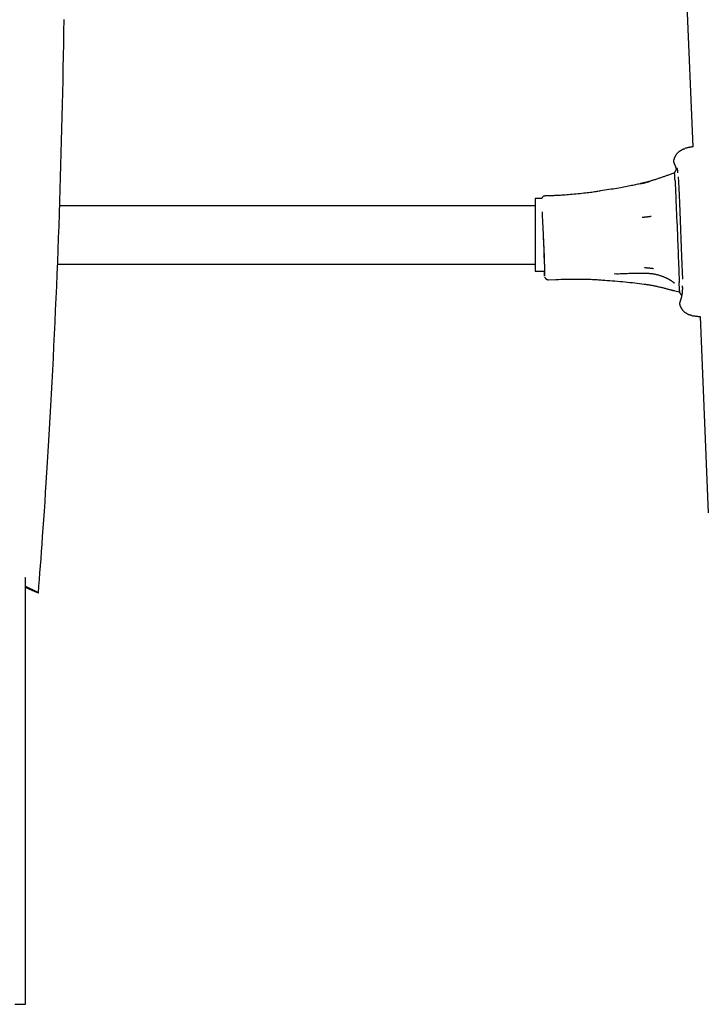
# Model space of a CAD drawing. Extents: x -2417 to 7525, y -2013 to 2181.
# Drawn here: x 875 to 1064, y -1157 to -887 of the extents above; entities that cross this region are included whole.
import ezdxf

# ---------------------------------------------------------------- set-up
doc = ezdxf.new("R2010")
doc.units = 0

msp = doc.modelspace()

# ---------------------------------------------------------------- linework, layer by layer
at = {"color": 7, "linetype": 'Continuous'}
for p, q in [((1052.35, -748.45), (1059.64, -922.07)), ((1054.38, -925.61), (1054.41, -925.58)), ((1054.54, -929.28), (1053.4, -929.67)), ((1053.41, -929.71), (1053.11, -929.82)), ((1018.13, -936.28), (1016.31, -936.28)), ((1016.31, -936.28), (1016.31, -944.46)), ((1021.03, -935.53), (1019.03, -935.61)), ((1016.31, -938.28), (885.79, -938.28)), ((1016.31, -944.46), (1016.31, -956.28)), ((885.22, -954.28), (1016.31, -954.28)), ((1016.31, -956.28), (1018.9, -956.28)), ((1019.98, -958.59), (1021.98, -958.51)), ((1035.37, -958.72), (1035.2, -958.71)), ((1038.75, -957.01), (1038.04, -957.04)), ((1054.69, -961.62), (1054.41, -961.54)), ((1054.68, -961.67), (1055.9, -961.96)), ((1056.72, -960.46), (1056.72, -960.5)), ((1056.73, -960.29), (1056.73, -960.46)), ((1056.14, -965.72), (1056.07, -965.65)), ((1061.6, -968.69), (1063.86, -1022.62)), ((876.3, -1040.41), (876.27, -1040.4)), ((876.39, -1040.45), (876.3, -1040.41)), ((876.42, -1053.28), (876.42, -1040.49)), ((876.42, -1043), (877.6, -1043.52)), ((879.08, -1044.24), (876.42, -1043.06)), ((876.97, -1043.11), (876.89, -1043.07)), ((877.6, -1043.52), (877.69, -1043.55)), ((877.74, -1043.36), (877.83, -1043.41)), ((876.42, -1157.48), (876.42, -1053.28)), ((873.54, -1157.48), (876.42, -1157.48))]:
    msp.add_line(p, q, dxfattribs=at)
for points in [[(879.99, -1044.53), (880.13, -1042.71), (880.27, -1040.88), (880.41, -1039.03), (880.55, -1037.14), (880.7, -1035.21), (880.84, -1033.22), (880.99, -1031.16), (881.14, -1029.03), (881.3, -1026.8), (881.46, -1024.48), (881.62, -1022.08), (881.79, -1019.58), (881.96, -1016.99), (882.13, -1014.31), (882.31, -1011.53), (882.49, -1008.67), (882.66, -1005.71), (882.85, -1002.68), (883.03, -999.57), (883.21, -996.41), (883.39, -993.2), (883.56, -989.95), (883.74, -986.68), (883.91, -983.4), (884.08, -980.11), (884.24, -976.82), (884.4, -973.53), (884.55, -970.23), (884.7, -966.93), (884.85, -963.63), (884.99, -960.33), (885.13, -957.03), (885.26, -953.72), (885.39, -950.41), (885.51, -947.1), (885.63, -943.79), (885.75, -940.48), (885.86, -937.16), (885.96, -933.84), (886.07, -930.52), (886.17, -927.19), (886.26, -923.87), (886.35, -920.54), (886.43, -917.21), (886.52, -913.88), (886.59, -910.54), (886.67, -907.21), (886.73, -903.87), (886.8, -900.53), (886.86, -897.18), (886.91, -893.84), (886.96, -890.49), (887.01, -887.14)], [(1057.45, -922.72), (1057.38, -922.73), (1057.32, -922.74), (1057.26, -922.75), (1057.2, -922.76), (1057.13, -922.77), (1057.06, -922.78), (1057, -922.8), (1056.93, -922.82), (1056.85, -922.85), (1056.78, -922.88), (1056.7, -922.91), (1056.62, -922.95), (1056.54, -922.99), (1056.46, -923.04), (1056.37, -923.08), (1056.29, -923.14), (1056.2, -923.19), (1056.11, -923.25), (1056.03, -923.31), (1055.94, -923.37), (1055.86, -923.43), (1055.77, -923.5), (1055.69, -923.56), (1055.61, -923.63), (1055.53, -923.7), (1055.46, -923.77), (1055.39, -923.85), (1055.32, -923.92), (1055.25, -923.99), (1055.19, -924.07), (1055.13, -924.14), (1055.07, -924.22), (1055.02, -924.29), (1054.97, -924.37), (1054.92, -924.44), (1054.87, -924.51), (1054.83, -924.59), (1054.79, -924.66), (1054.75, -924.73), (1054.72, -924.79), (1054.68, -924.86), (1054.65, -924.92), (1054.62, -924.98), (1054.6, -925.04), (1054.57, -925.1), (1054.55, -925.15), (1054.53, -925.2), (1054.51, -925.25), (1054.5, -925.3), (1054.48, -925.34), (1054.47, -925.39), (1054.46, -925.43), (1054.45, -925.47), (1054.44, -925.51), (1054.43, -925.55), (1054.42, -925.59)], [(1059.67, -922.07), (1059.55, -922.09), (1059.43, -922.12), (1059.31, -922.14), (1059.19, -922.17), (1059.06, -922.19), (1058.94, -922.22), (1058.8, -922.25), (1058.66, -922.28), (1058.52, -922.31), (1058.37, -922.34), (1058.22, -922.37), (1058.06, -922.4), (1057.9, -922.44), (1057.74, -922.47), (1057.58, -922.51), (1057.42, -922.54)], [(1054.37, -925.6), (1054.36, -925.67), (1054.35, -925.73), (1054.34, -925.8), (1054.34, -925.87), (1054.33, -925.94), (1054.33, -926.01), (1054.33, -926.08), (1054.34, -926.15), (1054.35, -926.21), (1054.37, -926.28), (1054.39, -926.35), (1054.41, -926.42), (1054.43, -926.49), (1054.46, -926.56), (1054.48, -926.62), (1054.51, -926.69)], [(1054.49, -926.7), (1054.53, -926.77), (1054.56, -926.85), (1054.59, -926.92), (1054.62, -926.99), (1054.65, -927.06), (1054.68, -927.13), (1054.71, -927.21), (1054.74, -927.28), (1054.77, -927.34), (1054.8, -927.41), (1054.82, -927.48), (1054.85, -927.55), (1054.87, -927.62), (1054.9, -927.69), (1054.92, -927.76), (1054.94, -927.84), (1054.96, -927.91), (1054.98, -927.99), (1055, -928.07), (1055.02, -928.15), (1055.04, -928.24), (1055.06, -928.32), (1055.07, -928.41), (1055.09, -928.49)], [(1055.34, -928.39), (1055.32, -928.39), (1055.29, -928.4), (1055.27, -928.4), (1055.25, -928.4), (1055.23, -928.41), (1055.21, -928.42), (1055.19, -928.42), (1055.16, -928.43), (1055.14, -928.44), (1055.12, -928.45), (1055.1, -928.47), (1055.07, -928.48), (1055.05, -928.5), (1055.03, -928.51), (1055, -928.53), (1054.98, -928.55), (1054.96, -928.57), (1054.93, -928.59), (1054.91, -928.61), (1054.89, -928.63), (1054.87, -928.66), (1054.85, -928.68), (1054.83, -928.7), (1054.81, -928.72), (1054.79, -928.75), (1054.77, -928.77), (1054.76, -928.79), (1054.74, -928.81), (1054.73, -928.84), (1054.72, -928.86), (1054.71, -928.88), (1054.7, -928.9), (1054.69, -928.92), (1054.68, -928.94), (1054.67, -928.96), (1054.66, -928.98), (1054.65, -929), (1054.65, -929.01), (1054.64, -929.03), (1054.64, -929.05), (1054.63, -929.06), (1054.63, -929.08), (1054.62, -929.09), (1054.62, -929.1), (1054.62, -929.12), (1054.62, -929.13), (1054.61, -929.14), (1054.61, -929.15), (1054.61, -929.16), (1054.61, -929.17), (1054.61, -929.18), (1054.6, -929.19), (1054.6, -929.2), (1054.6, -929.21), (1054.6, -929.22), (1054.6, -929.23), (1054.6, -929.23), (1054.6, -929.24), (1054.6, -929.25), (1054.6, -929.26), (1054.59, -929.27), (1054.59, -929.27), (1054.59, -929.28), (1054.59, -929.29), (1054.59, -929.29), (1054.59, -929.3), (1054.59, -929.3), (1054.59, -929.31), (1054.59, -929.31), (1054.59, -929.32), (1054.59, -929.32), (1054.59, -929.32), (1054.59, -929.33), (1054.59, -929.33), (1054.59, -929.33), (1054.59, -929.34), (1054.59, -929.34), (1054.59, -929.34), (1054.59, -929.34), (1054.59, -929.35)], [(1055.21, -927.9), (1055.21, -927.9), (1055.21, -927.9), (1055.21, -927.9), (1055.21, -927.9), (1055.22, -927.9), (1055.22, -927.91), (1055.22, -927.91), (1055.22, -927.92), (1055.22, -927.93), (1055.23, -927.93), (1055.23, -927.94), (1055.23, -927.95), (1055.24, -927.96), (1055.24, -927.97), (1055.25, -927.98), (1055.25, -927.99), (1055.25, -927.99), (1055.25, -928), (1055.26, -928.01), (1055.26, -928.01), (1055.26, -928.02), (1055.26, -928.03), (1055.27, -928.05), (1055.27, -928.07), (1055.28, -928.1), (1055.29, -928.13), (1055.29, -928.17), (1055.3, -928.22), (1055.31, -928.26), (1055.32, -928.31), (1055.33, -928.36), (1055.34, -928.42), (1055.35, -928.47), (1055.36, -928.53), (1055.37, -928.59), (1055.38, -928.64), (1055.39, -928.7), (1055.39, -928.75), (1055.4, -928.8), (1055.4, -928.86), (1055.41, -928.9), (1055.41, -928.95), (1055.41, -929), (1055.41, -929.04), (1055.41, -929.08), (1055.41, -929.12), (1055.41, -929.16), (1055.41, -929.21)], [(1045.13, -932.24), (1044.81, -932.32), (1044.48, -932.39), (1044.15, -932.47), (1043.82, -932.54), (1043.48, -932.62), (1043.12, -932.69), (1042.76, -932.77), (1042.38, -932.85), (1041.98, -932.93), (1041.57, -933.01), (1041.14, -933.1), (1040.7, -933.18), (1040.24, -933.26), (1039.76, -933.35), (1039.27, -933.44), (1038.76, -933.52), (1038.24, -933.61), (1037.7, -933.7), (1037.15, -933.78), (1036.59, -933.87), (1036.02, -933.96), (1035.44, -934.04), (1034.86, -934.13), (1034.28, -934.22)], [(1053.11, -929.8), (1052.9, -929.87), (1052.69, -929.94), (1052.49, -930.01), (1052.28, -930.09), (1052.07, -930.16), (1051.86, -930.23), (1051.65, -930.31), (1051.44, -930.38), (1051.23, -930.46), (1051.01, -930.53), (1050.79, -930.61), (1050.58, -930.68), (1050.36, -930.76), (1050.14, -930.83), (1049.91, -930.91), (1049.69, -930.98), (1049.47, -931.05), (1049.25, -931.13), (1049.02, -931.2), (1048.8, -931.27), (1048.58, -931.34), (1048.37, -931.4), (1048.15, -931.47), (1047.94, -931.53), (1047.73, -931.59), (1047.53, -931.65), (1047.33, -931.71), (1047.14, -931.76), (1046.95, -931.81), (1046.77, -931.86), (1046.59, -931.91), (1046.41, -931.95), (1046.24, -931.99), (1046.08, -932.03), (1045.91, -932.07), (1045.75, -932.11), (1045.6, -932.14), (1045.44, -932.17), (1045.29, -932.21), (1045.14, -932.24)], [(1047.75, -931.67), (1047.7, -931.69), (1047.64, -931.7), (1047.59, -931.72), (1047.53, -931.73), (1047.47, -931.75), (1047.41, -931.76), (1047.34, -931.78), (1047.27, -931.8), (1047.19, -931.82), (1047.11, -931.85), (1047.02, -931.87), (1046.93, -931.89), (1046.83, -931.92), (1046.73, -931.94), (1046.63, -931.97), (1046.53, -931.99), (1046.43, -932.02), (1046.33, -932.05), (1046.24, -932.07), (1046.14, -932.09), (1046.05, -932.12), (1045.96, -932.14), (1045.87, -932.16), (1045.8, -932.18), (1045.72, -932.2), (1045.65, -932.22), (1045.59, -932.23), (1045.53, -932.25), (1045.47, -932.26), (1045.42, -932.27), (1045.37, -932.29), (1045.31, -932.3)], [(1054.71, -931.15), (1054.73, -931.63), (1054.76, -932.16), (1054.78, -932.73), (1054.81, -933.36), (1054.84, -934.02), (1054.88, -934.73), (1054.91, -935.47), (1054.95, -936.26)], [(1055.59, -930.36), (1055.66, -931.77), (1055.74, -933.47), (1055.83, -935.41), (1055.92, -937.57), (1056.02, -939.89), (1056.13, -942.32), (1056.23, -944.82), (1056.34, -947.34), (1056.44, -949.83), (1056.53, -952.22), (1056.62, -954.48), (1056.7, -956.55), (1056.77, -958.4)], [(1034.14, -934.26), (1033.86, -934.31), (1033.56, -934.36), (1033.27, -934.41), (1032.96, -934.46), (1032.63, -934.51), (1032.28, -934.56), (1031.92, -934.61), (1031.52, -934.66), (1031.1, -934.72), (1030.65, -934.77), (1030.17, -934.82), (1029.68, -934.87), (1029.17, -934.92), (1028.65, -934.98), (1028.12, -935.03), (1027.59, -935.08), (1027.06, -935.13), (1026.53, -935.18), (1026.01, -935.23), (1025.51, -935.27), (1025.01, -935.32), (1024.54, -935.36), (1024.09, -935.39), (1023.66, -935.42), (1023.27, -935.45), (1022.9, -935.47), (1022.55, -935.48), (1022.22, -935.49), (1021.91, -935.5), (1021.61, -935.51), (1021.32, -935.52), (1021.03, -935.52)], [(1019.02, -935.63), (1018.99, -935.63), (1018.96, -935.63), (1018.93, -935.63), (1018.9, -935.63), (1018.86, -935.64), (1018.83, -935.64), (1018.8, -935.65), (1018.77, -935.65), (1018.74, -935.66), (1018.71, -935.67), (1018.68, -935.69), (1018.65, -935.7), (1018.62, -935.72), (1018.59, -935.73), (1018.56, -935.75), (1018.53, -935.77), (1018.5, -935.79), (1018.47, -935.81), (1018.45, -935.83), (1018.42, -935.85), (1018.4, -935.87), (1018.37, -935.89), (1018.35, -935.91), (1018.33, -935.94), (1018.31, -935.96), (1018.29, -935.98), (1018.27, -936), (1018.26, -936.03), (1018.24, -936.05), (1018.23, -936.07), (1018.21, -936.09), (1018.2, -936.11), (1018.19, -936.13), (1018.18, -936.15), (1018.17, -936.18), (1018.16, -936.2), (1018.15, -936.22), (1018.14, -936.24), (1018.14, -936.26), (1018.13, -936.28)], [(1054.95, -936.26), (1054.99, -937.23), (1055.03, -938.24), (1055.08, -939.3), (1055.13, -940.38), (1055.17, -941.49), (1055.22, -942.63), (1055.27, -943.77), (1055.32, -944.93)], [(1018.24, -939.94), (1018.29, -940.92), (1018.36, -942.58), (1018.44, -944.39), (1018.52, -946.3), (1018.6, -948.24), (1018.68, -950.14), (1018.75, -951.93), (1018.81, -953.57), (1018.86, -954.98), (1018.9, -956.13), (1018.93, -956.97), (1018.94, -957.48), (1018.94, -957.63), (1018.92, -957.43), (1018.89, -956.88), (1018.86, -956.28)], [(1048.2, -941.25), (1048.15, -941.26), (1048.09, -941.26), (1048.04, -941.27), (1047.98, -941.27), (1047.92, -941.28), (1047.86, -941.29), (1047.79, -941.3), (1047.72, -941.3), (1047.64, -941.31), (1047.55, -941.32), (1047.46, -941.33), (1047.37, -941.34), (1047.27, -941.35), (1047.18, -941.37), (1047.08, -941.38), (1046.97, -941.39), (1046.87, -941.4), (1046.77, -941.41), (1046.67, -941.42), (1046.58, -941.43), (1046.49, -941.44), (1046.4, -941.45), (1046.31, -941.46), (1046.23, -941.47), (1046.16, -941.48), (1046.09, -941.49), (1046.02, -941.49), (1045.96, -941.5), (1045.91, -941.51), (1045.85, -941.51), (1045.8, -941.52), (1045.75, -941.52)], [(1018.49, -945.56), (1018.54, -946.73), (1018.61, -948.63), (1018.69, -950.47), (1018.76, -952.2), (1018.81, -953.74), (1018.86, -955.04), (1018.9, -956.05), (1018.92, -956.75), (1018.92, -957.1), (1018.91, -957.08), (1018.89, -956.71), (1018.86, -956.28)], [(1055.32, -944.93), (1055.36, -945.9), (1055.4, -946.88), (1055.44, -947.85), (1055.48, -948.81), (1055.52, -949.76), (1055.55, -950.7), (1055.59, -951.62), (1055.63, -952.51)], [(1055.63, -952.51), (1055.67, -953.55), (1055.71, -954.54), (1055.74, -955.49), (1055.78, -956.39), (1055.81, -957.23), (1055.83, -958.02), (1055.86, -958.74), (1055.88, -959.39)], [(1046.3, -955.23), (1046.36, -955.24), (1046.41, -955.24), (1046.46, -955.25), (1046.52, -955.25), (1046.58, -955.26), (1046.65, -955.27), (1046.72, -955.27), (1046.79, -955.28), (1046.87, -955.29), (1046.96, -955.29), (1047.05, -955.3), (1047.14, -955.31), (1047.24, -955.32), (1047.34, -955.33), (1047.44, -955.34), (1047.54, -955.35), (1047.64, -955.36), (1047.74, -955.37), (1047.84, -955.38), (1047.94, -955.39), (1048.03, -955.4), (1048.12, -955.41), (1048.21, -955.42), (1048.29, -955.43), (1048.36, -955.44), (1048.43, -955.45), (1048.5, -955.45), (1048.56, -955.46), (1048.61, -955.47), (1048.67, -955.47), (1048.72, -955.48), (1048.77, -955.48)], [(1018.99, -957.92), (1019, -957.93), (1019, -957.95), (1019.01, -957.96), (1019.01, -957.97), (1019.02, -957.99), (1019.02, -958), (1019.03, -958.02), (1019.04, -958.03), (1019.05, -958.05), (1019.06, -958.07), (1019.07, -958.09), (1019.08, -958.12), (1019.1, -958.14), (1019.11, -958.16), (1019.13, -958.19), (1019.15, -958.21), (1019.17, -958.24), (1019.19, -958.26), (1019.22, -958.29), (1019.24, -958.31), (1019.27, -958.34), (1019.3, -958.36), (1019.33, -958.39), (1019.36, -958.41), (1019.39, -958.43), (1019.42, -958.45), (1019.46, -958.47), (1019.49, -958.49), (1019.53, -958.51), (1019.57, -958.52), (1019.6, -958.54), (1019.64, -958.55), (1019.68, -958.56), (1019.72, -958.57), (1019.76, -958.57), (1019.8, -958.58), (1019.84, -958.58), (1019.88, -958.58), (1019.92, -958.58), (1019.96, -958.58)], [(1021.98, -958.52), (1022.72, -958.5), (1023.45, -958.48), (1024.18, -958.46), (1024.91, -958.44), (1025.62, -958.43), (1026.31, -958.42), (1026.99, -958.41), (1027.65, -958.4), (1028.28, -958.4), (1028.89, -958.4), (1029.48, -958.41), (1030.04, -958.42), (1030.58, -958.43), (1031.1, -958.45), (1031.59, -958.47), (1032.06, -958.49), (1032.5, -958.51), (1032.92, -958.54), (1033.33, -958.56), (1033.72, -958.59), (1034.1, -958.62), (1034.47, -958.65), (1034.84, -958.68), (1035.2, -958.71)], [(1035.37, -958.71), (1036.09, -958.76), (1036.8, -958.81), (1037.51, -958.87), (1038.22, -958.92), (1038.93, -958.98), (1039.63, -959.04), (1040.32, -959.1), (1041, -959.17), (1041.68, -959.24), (1042.35, -959.31), (1043.01, -959.39), (1043.67, -959.47), (1044.32, -959.55), (1044.96, -959.64), (1045.61, -959.72), (1046.25, -959.81)], [(1038.75, -956.97), (1039.22, -956.94), (1039.69, -956.92), (1040.16, -956.9), (1040.64, -956.88), (1041.12, -956.86), (1041.6, -956.85), (1042.09, -956.83), (1042.58, -956.82), (1043.09, -956.81), (1043.6, -956.81), (1044.12, -956.8), (1044.64, -956.8), (1045.16, -956.8), (1045.69, -956.8), (1046.22, -956.8), (1046.75, -956.8)], [(1046.75, -956.79), (1046.94, -956.8), (1047.13, -956.81), (1047.32, -956.81), (1047.51, -956.82), (1047.69, -956.84), (1047.88, -956.85), (1048.07, -956.87), (1048.26, -956.89), (1048.45, -956.91), (1048.64, -956.94), (1048.84, -956.97), (1049.03, -957.01), (1049.22, -957.05), (1049.4, -957.09), (1049.59, -957.13), (1049.78, -957.18), (1049.97, -957.23), (1050.15, -957.28), (1050.33, -957.33), (1050.51, -957.39), (1050.69, -957.44), (1050.86, -957.5), (1051.03, -957.56), (1051.2, -957.62), (1051.36, -957.69), (1051.52, -957.75), (1051.68, -957.81), (1051.83, -957.88), (1051.98, -957.94), (1052.12, -958.01), (1052.26, -958.07), (1052.4, -958.14), (1052.53, -958.2), (1052.65, -958.26), (1052.78, -958.33), (1052.89, -958.39), (1053, -958.45), (1053.11, -958.51), (1053.21, -958.57), (1053.31, -958.63), (1053.4, -958.68), (1053.49, -958.74), (1053.57, -958.79), (1053.64, -958.84), (1053.72, -958.88), (1053.78, -958.93), (1053.84, -958.97), (1053.9, -959.01), (1053.95, -959.05), (1054, -959.09), (1054.05, -959.12), (1054.09, -959.15), (1054.13, -959.18), (1054.16, -959.21), (1054.2, -959.24), (1054.23, -959.27)], [(1054.18, -959.24), (1054.2, -959.26), (1054.23, -959.28), (1054.26, -959.3), (1054.28, -959.32), (1054.31, -959.33), (1054.33, -959.35), (1054.35, -959.37), (1054.37, -959.39), (1054.39, -959.4), (1054.41, -959.42), (1054.42, -959.43), (1054.44, -959.45), (1054.45, -959.46), (1054.46, -959.47), (1054.47, -959.48), (1054.48, -959.5)], [(1046.26, -959.79), (1046.39, -959.81), (1046.51, -959.82), (1046.64, -959.84), (1046.77, -959.86), (1046.91, -959.87), (1047.05, -959.89), (1047.19, -959.92), (1047.34, -959.94), (1047.5, -959.96), (1047.67, -959.99), (1047.84, -960.02), (1048.02, -960.05), (1048.21, -960.09), (1048.4, -960.12), (1048.6, -960.16), (1048.81, -960.21), (1049.02, -960.25), (1049.24, -960.29), (1049.46, -960.34), (1049.69, -960.39), (1049.92, -960.44), (1050.16, -960.5), (1050.39, -960.55), (1050.63, -960.6), (1050.86, -960.66), (1051.1, -960.72), (1051.33, -960.77), (1051.56, -960.83), (1051.78, -960.88), (1052, -960.94), (1052.21, -960.99), (1052.41, -961.05), (1052.6, -961.1), (1052.78, -961.15), (1052.95, -961.19), (1053.12, -961.24), (1053.27, -961.28), (1053.41, -961.32), (1053.55, -961.36), (1053.67, -961.39), (1053.78, -961.42), (1053.89, -961.45), (1053.99, -961.47), (1054.08, -961.49), (1054.16, -961.51), (1054.25, -961.53), (1054.33, -961.55), (1054.41, -961.56)], [(1055.92, -961.64), (1055.92, -961.66), (1055.92, -961.69), (1055.92, -961.71), (1055.92, -961.73), (1055.93, -961.76), (1055.93, -961.78), (1055.93, -961.8), (1055.93, -961.82), (1055.93, -961.83), (1055.93, -961.85), (1055.94, -961.86), (1055.94, -961.88), (1055.94, -961.89), (1055.94, -961.9), (1055.94, -961.91), (1055.94, -961.92), (1055.94, -961.93), (1055.95, -961.94), (1055.95, -961.95), (1055.95, -961.96), (1055.95, -961.97), (1055.95, -961.99), (1055.95, -962), (1055.96, -962.01), (1055.96, -962.03), (1055.96, -962.04), (1055.97, -962.06), (1055.97, -962.08), (1055.98, -962.09), (1055.98, -962.11), (1055.99, -962.13), (1056, -962.15), (1056, -962.17), (1056.01, -962.19), (1056.02, -962.21), (1056.03, -962.23), (1056.04, -962.25), (1056.05, -962.27), (1056.06, -962.29), (1056.07, -962.32), (1056.09, -962.34), (1056.1, -962.36), (1056.12, -962.39), (1056.14, -962.41), (1056.15, -962.43), (1056.17, -962.46), (1056.19, -962.48), (1056.21, -962.5), (1056.23, -962.53), (1056.25, -962.55), (1056.28, -962.57), (1056.3, -962.59), (1056.32, -962.61), (1056.34, -962.63), (1056.37, -962.64), (1056.39, -962.66), (1056.41, -962.67), (1056.43, -962.68), (1056.46, -962.69), (1056.48, -962.7), (1056.5, -962.71), (1056.53, -962.72), (1056.55, -962.72), (1056.57, -962.73)], [(1055.95, -961.88), (1055.95, -961.94), (1055.95, -961.94)], [(1056.72, -960.5), (1056.73, -960.59), (1056.73, -960.68), (1056.74, -960.77), (1056.74, -960.87), (1056.74, -960.97), (1056.74, -961.07), (1056.74, -961.17), (1056.74, -961.29), (1056.73, -961.4), (1056.73, -961.52), (1056.72, -961.64), (1056.71, -961.77), (1056.7, -961.9), (1056.68, -962.03), (1056.67, -962.16), (1056.65, -962.29), (1056.64, -962.42), (1056.62, -962.55), (1056.6, -962.68), (1056.57, -962.8), (1056.55, -962.92), (1056.53, -963.04), (1056.51, -963.15), (1056.48, -963.26), (1056.46, -963.36), (1056.44, -963.46), (1056.42, -963.56), (1056.39, -963.64), (1056.37, -963.73), (1056.35, -963.81), (1056.32, -963.89), (1056.3, -963.97), (1056.27, -964.05), (1056.25, -964.12), (1056.22, -964.19), (1056.2, -964.26), (1056.17, -964.33), (1056.14, -964.4), (1056.12, -964.47), (1056.09, -964.54)], [(1056.11, -964.55), (1056.08, -964.62), (1056.06, -964.69), (1056.04, -964.76), (1056.02, -964.83), (1056.01, -964.9), (1055.99, -964.97), (1055.98, -965.04), (1055.98, -965.11), (1055.98, -965.18), (1055.98, -965.25), (1055.99, -965.32), (1056, -965.39), (1056.01, -965.46), (1056.02, -965.53), (1056.03, -965.6), (1056.05, -965.67)], [(1056.12, -965.72), (1056.13, -965.78), (1056.15, -965.83), (1056.17, -965.88), (1056.19, -965.93), (1056.21, -965.99), (1056.24, -966.05), (1056.27, -966.11), (1056.3, -966.17), (1056.33, -966.24), (1056.37, -966.31), (1056.41, -966.38), (1056.46, -966.46), (1056.51, -966.54), (1056.56, -966.62), (1056.62, -966.7), (1056.68, -966.78), (1056.75, -966.87), (1056.82, -966.95), (1056.9, -967.04), (1056.98, -967.13), (1057.06, -967.21), (1057.15, -967.29), (1057.24, -967.38), (1057.34, -967.46), (1057.44, -967.53), (1057.54, -967.61), (1057.65, -967.68), (1057.75, -967.74), (1057.86, -967.81), (1057.96, -967.87), (1058.07, -967.92), (1058.17, -967.97), (1058.27, -968.02), (1058.36, -968.06), (1058.45, -968.1), (1058.54, -968.14), (1058.62, -968.17), (1058.7, -968.2), (1058.78, -968.22), (1058.85, -968.24), (1058.92, -968.26), (1058.99, -968.27), (1059.05, -968.28), (1059.11, -968.28), (1059.17, -968.29), (1059.23, -968.29), (1059.28, -968.29), (1059.34, -968.29)], [(1059.33, -968.44), (1059.5, -968.46), (1059.66, -968.48), (1059.83, -968.5), (1059.99, -968.52), (1060.14, -968.54), (1060.3, -968.56), (1060.45, -968.58), (1060.59, -968.6), (1060.73, -968.62), (1060.86, -968.64), (1060.99, -968.65), (1061.12, -968.67), (1061.24, -968.68), (1061.36, -968.7), (1061.48, -968.71), (1061.6, -968.72)], [(876.42, -1042.75), (876.44, -1042.77), (876.47, -1042.78), (876.5, -1042.79), (876.53, -1042.8), (876.55, -1042.81), (876.59, -1042.83), (876.62, -1042.84), (876.66, -1042.86), (876.7, -1042.88), (876.74, -1042.9), (876.79, -1042.92), (876.84, -1042.94), (876.89, -1042.97), (876.94, -1042.99), (877, -1043.02), (877.05, -1043.04), (877.11, -1043.07), (877.16, -1043.09), (877.21, -1043.12), (877.27, -1043.14), (877.32, -1043.17), (877.37, -1043.19), (877.42, -1043.21), (877.46, -1043.23), (877.5, -1043.25), (877.54, -1043.27), (877.58, -1043.29), (877.61, -1043.3), (877.65, -1043.32), (877.68, -1043.34), (877.71, -1043.35), (877.74, -1043.36)], [(876.89, -1043.07), (876.86, -1043.05), (876.82, -1043.04), (876.79, -1043.02), (876.76, -1043.01), (876.73, -1042.99), (876.7, -1042.98), (876.67, -1042.97), (876.64, -1042.95), (876.61, -1042.94), (876.58, -1042.92), (876.56, -1042.91), (876.53, -1042.9), (876.5, -1042.89), (876.47, -1042.87), (876.45, -1042.86), (876.42, -1042.85)], [(878.02, -1043.66), (878.04, -1043.66), (878.05, -1043.67), (878.06, -1043.67), (878.07, -1043.67), (878.08, -1043.68), (878.08, -1043.68), (878.08, -1043.67), (878.08, -1043.67), (878.07, -1043.67), (878.06, -1043.66), (878.04, -1043.65), (878.03, -1043.64), (878, -1043.62), (877.98, -1043.61), (877.95, -1043.59), (877.91, -1043.58), (877.88, -1043.56), (877.84, -1043.54), (877.8, -1043.52), (877.77, -1043.5), (877.72, -1043.48), (877.68, -1043.45), (877.64, -1043.43), (877.6, -1043.41), (877.56, -1043.39), (877.52, -1043.37), (877.48, -1043.35), (877.44, -1043.33), (877.4, -1043.31), (877.36, -1043.29), (877.32, -1043.27), (877.28, -1043.25), (877.24, -1043.23), (877.2, -1043.22), (877.16, -1043.2), (877.12, -1043.18), (877.09, -1043.16), (877.05, -1043.14), (877.01, -1043.13), (876.97, -1043.11)], [(877.83, -1043.41), (877.89, -1043.44), (877.96, -1043.47), (878.02, -1043.5), (878.09, -1043.53), (878.15, -1043.56), (878.22, -1043.59), (878.29, -1043.63), (878.36, -1043.66), (878.43, -1043.69), (878.5, -1043.73), (878.57, -1043.76), (878.65, -1043.8), (878.72, -1043.84), (878.8, -1043.87), (878.88, -1043.91), (878.95, -1043.95), (879.04, -1043.99), (879.12, -1044.04), (879.2, -1044.08), (879.28, -1044.12), (879.36, -1044.16), (879.43, -1044.2), (879.5, -1044.24), (879.57, -1044.27), (879.63, -1044.31), (879.69, -1044.34), (879.74, -1044.37), (879.79, -1044.39), (879.83, -1044.42), (879.86, -1044.44), (879.89, -1044.46), (879.92, -1044.47), (879.93, -1044.49), (879.94, -1044.5), (879.95, -1044.5), (879.96, -1044.51), (879.96, -1044.52), (879.95, -1044.52), (879.95, -1044.52), (879.95, -1044.53)], [(879.96, -1044.56), (879.92, -1044.55), (879.89, -1044.54), (879.86, -1044.53), (879.82, -1044.52), (879.78, -1044.51), (879.74, -1044.49), (879.69, -1044.48), (879.64, -1044.46), (879.58, -1044.44), (879.52, -1044.41), (879.45, -1044.39), (879.38, -1044.36), (879.31, -1044.33), (879.23, -1044.3), (879.16, -1044.27), (879.08, -1044.24)]]:
    msp.add_lwpolyline(points, dxfattribs=at)
for centre, radius, start, end in [((1012.82, -932.78), 41.92, 2.223, 4.7614), ((956.6, -963.35), 99.36, 0.8491, 2.2809), ((876.36, -1040.5), 0.0557, 9.435, 64.3582)]:
    msp.add_arc(centre, radius, start, end, dxfattribs=at)

doc.saveas('drawing.dxf')
